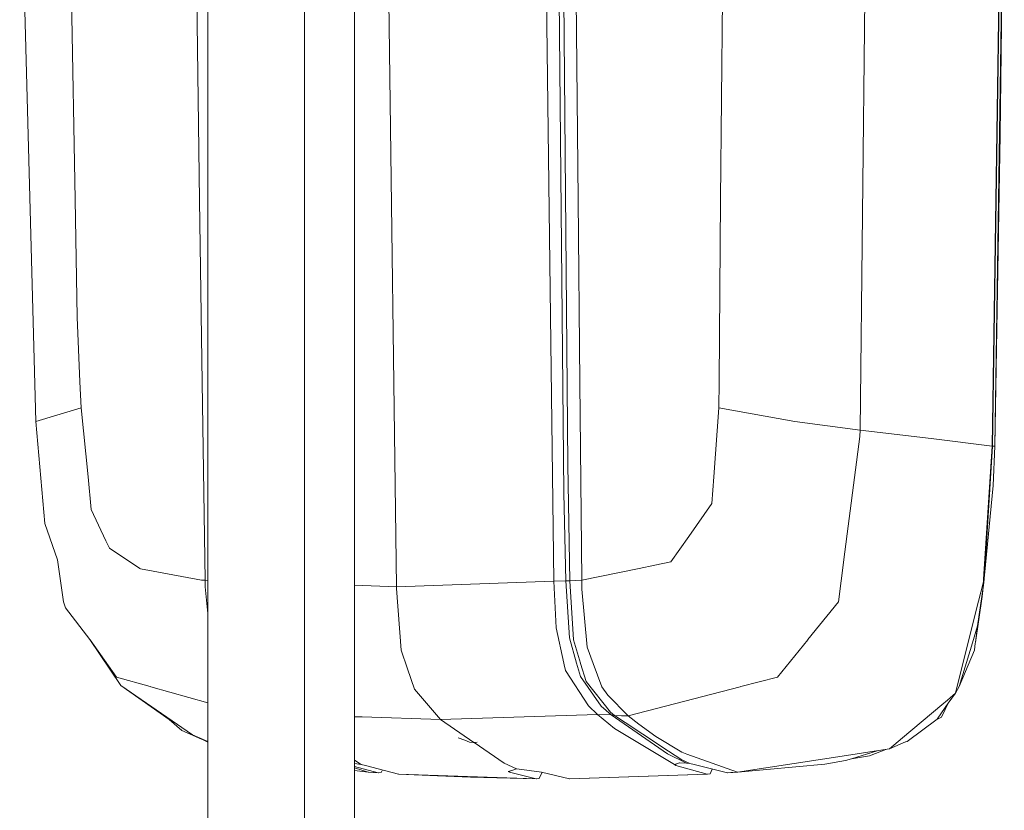
# Model space of a CAD drawing. Units: millimetres. Extents: x -1518 to 1525, y -314 to 4267.
# Drawn here: x -1518 to -1331, y 2454 to 2605 of the extents above; entities that cross this region are included whole.
import ezdxf

# ---------------------------------------------------------------- set-up
doc = ezdxf.new("R2010")
doc.units = ezdxf.units.MM
doc.layers.add('1', color=7, linetype='Continuous', true_color=0xffffff)

msp = doc.modelspace()

# ---------------------------------------------------------------- linework, layer by layer
at = {"layer": '1', "color": 18, "linetype": 'Continuous', "lineweight": 13}
for p, q in [((-1518.45938, 2643.000096), (-1515.38378, 2528.429478)), ((-1509.225905, 2643.000096), (-1507.931769, 2570.703238)), ((-1414.89774, 2514.784098), (-1416.108906, 2642.944068)), ((-1415.199339, 2642.999619), (-1414.176047, 2520.125836)), ((-1412.885249, 2642.999619), (-1412.197173, 2570.617408)), ((-1384.459317, 2642.999619), (-1385.080397, 2570.70443)), ((-1357.235014, 2642.999619), (-1358.540595, 2526.787251)), ((-1331.614077, 2642.999858), (-1333.419144, 2523.770064)), ((-1331.53969, 2642.999858), (-1333.343804, 2523.760289)), ((-1331.09504, 2642.999858), (-1332.899153, 2523.763388)), ((-1331.09504, 2642.999858), (-1331.890166, 2583.104104)), ((-1418.35314, 2622.571915), (-1416.817725, 2498.032093)), ((-1482.688487, 2383.791007), (-1482.688487, 2617.48857)), ((-1464.263737, 2382.916366), (-1464.263737, 2617.238752)), ((-1484.220088, 2570.61407), (-1484.852344, 2615.113753)), ((-1454.721987, 2386.356755), (-1454.721987, 2614.55352)), ((-1446.736395, 2496.980667), (-1448.233187, 2608.543843)), ((-1331.890166, 2583.104104), (-1332.899153, 2523.763388)), ((-1507.931769, 2570.703238), (-1507.530749, 2548.304766)), ((-1385.37842, 2535.986871), (-1385.080397, 2570.70443)), ((-1483.726561, 2535.868376), (-1484.220088, 2570.61407)), ((-1412.197173, 2570.617408), (-1411.866963, 2535.86933)), ((-1507.530749, 2548.304766), (-1506.984532, 2535.987109)), ((-1506.984532, 2535.987109), (-1506.766856, 2531.081885)), ((-1483.726561, 2535.868376), (-1483.191788, 2498.223066)), ((-1411.866963, 2535.86933), (-1411.508858, 2498.222828)), ((-1385.37842, 2535.986871), (-1385.42062, 2531.081408)), ((-1506.766856, 2531.081885), (-1515.38378, 2528.429478)), ((-1505.456746, 2517.920941), (-1506.766856, 2531.081885)), ((-1385.42062, 2531.081408), (-1386.387408, 2517.902821)), ((-1385.42062, 2531.081408), (-1370.9746, 2528.429002)), ((-1515.38378, 2528.429478), (-1513.654292, 2509.048462)), ((-1370.974362, 2528.429002), (-1370.9746, 2528.429002)), ((-1370.974362, 2528.429002), (-1358.540595, 2526.787251)), ((-1358.540595, 2526.787251), (-1358.576596, 2525.56774)), ((-1358.540595, 2526.787251), (-1345.030606, 2525.213927)), ((-1358.576596, 2525.56774), (-1361.621916, 2502.163649)), ((-1333.419144, 2523.770064), (-1345.030606, 2525.213927)), ((-1333.419144, 2523.770064), (-1335.038722, 2498.430729)), ((-1333.343804, 2523.760289), (-1334.855855, 2499.219179)), ((-1333.343804, 2523.760289), (-1333.419144, 2523.770064)), ((-1332.899153, 2523.763388), (-1333.343804, 2523.760289)), ((-1332.899153, 2523.763388), (-1333.22531, 2516.254157)), ((-1414.176047, 2520.125836), (-1413.803637, 2498.146534)), ((-1505.456746, 2517.920941), (-1504.83495, 2511.675119)), ((-1386.387408, 2517.902821), (-1386.758626, 2512.840271)), ((-1414.89774, 2514.784098), (-1414.564669, 2498.136759)), ((-1333.22531, 2516.254157), (-1334.855855, 2499.219179)), ((-1391.140282, 2506.5763), (-1386.758626, 2512.840271)), ((-1502.042592, 2505.727768), (-1504.83495, 2511.675119)), ((-1511.251032, 2502.115011), (-1513.654292, 2509.048462)), ((-1502.042592, 2505.727768), (-1501.387417, 2504.332066)), ((-1391.140282, 2506.5763), (-1394.52368, 2501.739264)), ((-1501.387417, 2504.332066), (-1495.600998, 2500.465393)), ((-1510.151207, 2494.115353), (-1511.251032, 2502.115011)), ((-1397.611678, 2501.099825), (-1394.52368, 2501.739264)), ((-1362.671673, 2494.096279), (-1361.628115, 2502.11525)), ((-1361.621916, 2502.163649), (-1361.628115, 2502.11525)), ((-1495.600998, 2500.465393), (-1495.468915, 2500.37694)), ((-1493.05898, 2499.937534), (-1495.468915, 2500.37694)), ((-1493.05898, 2499.937534), (-1483.889401, 2498.265266)), ((-1400.568306, 2500.487804), (-1411.508858, 2498.222828)), ((-1400.568306, 2500.487804), (-1397.611678, 2501.099825)), ((-1483.889401, 2498.265266), (-1483.191788, 2498.223066)), ((-1483.191788, 2498.223066), (-1482.688487, 2498.209277)), ((-1483.191788, 2498.223066), (-1483.158648, 2496.982336)), ((-1416.817725, 2498.032093), (-1446.736395, 2496.980667)), ((-1414.564669, 2498.136759), (-1416.817725, 2498.032093)), ((-1416.817725, 2498.032093), (-1416.398108, 2489.156723)), ((-1413.803637, 2498.146534), (-1414.564669, 2498.136759)), ((-1414.564669, 2498.136759), (-1413.866103, 2487.253666)), ((-1411.508858, 2498.222828), (-1413.803637, 2498.146534)), ((-1413.803637, 2498.146534), (-1413.088143, 2486.860037)), ((-1411.508858, 2498.222828), (-1411.476195, 2496.506453)), ((-1335.070908, 2497.928381), (-1336.489022, 2492.268562)), ((-1335.070908, 2497.928381), (-1335.038722, 2498.430729)), ((-1335.066378, 2497.273922), (-1334.942877, 2498.41547)), ((-1334.942877, 2498.41547), (-1334.923565, 2498.593807)), ((-1334.923565, 2498.593807), (-1334.856093, 2499.217272)), ((-1334.855855, 2499.219179), (-1334.856093, 2499.217272)), ((-1482.688487, 2491.92769), (-1483.158648, 2496.982336)), ((-1446.736395, 2496.980667), (-1454.721987, 2497.264182)), ((-1446.736395, 2496.98019), (-1446.736395, 2496.980667)), ((-1446.736395, 2496.98019), (-1446.729958, 2496.687889)), ((-1446.729958, 2496.687889), (-1445.874989, 2484.916925)), ((-1411.476195, 2496.506453), (-1410.485804, 2485.485792)), ((-1335.066378, 2497.273922), (-1336.195767, 2489.544392)), ((-1335.20964, 2496.293437), (-1335.305512, 2495.146275)), ((-1510.151207, 2494.115353), (-1509.773552, 2492.949724)), ((-1362.671673, 2494.096279), (-1368.460715, 2486.948967)), ((-1335.305512, 2495.146275), (-1336.602509, 2486.398458)), ((-1505.093157, 2486.944675), (-1509.773552, 2492.949724)), ((-1336.489022, 2492.268562), (-1340.385735, 2476.715565)), ((-1414.929211, 2482.45883), (-1416.398108, 2489.156723)), ((-1336.195767, 2489.544392), (-1337.160647, 2486.31978)), ((-1336.602509, 2486.398458), (-1336.195767, 2489.544392)), ((-1505.093157, 2486.944675), (-1499.239266, 2478.22094)), ((-1505.051196, 2486.885309), (-1505.093157, 2486.944675)), ((-1500.052273, 2479.798317), (-1505.051196, 2486.885309)), ((-1412.505448, 2482.47385), (-1413.866103, 2487.253666)), ((-1411.735594, 2482.425451), (-1413.088143, 2486.860037)), ((-1374.272645, 2479.773283), (-1368.508637, 2486.889601)), ((-1368.508637, 2486.889601), (-1368.460715, 2486.948967)), ((-1336.618483, 2486.255884), (-1336.602509, 2486.398458)), ((-1445.874989, 2484.916925), (-1444.660962, 2481.349468)), ((-1410.485804, 2485.485792), (-1409.33615, 2482.385397)), ((-1337.160647, 2486.31978), (-1339.653313, 2477.989674)), ((-1336.767495, 2484.938622), (-1339.653313, 2477.989674)), ((-1336.618483, 2486.255884), (-1336.767495, 2484.938622)), ((-1444.660962, 2481.349468), (-1444.660723, 2481.348991)), ((-1443.352759, 2477.505445), (-1444.660723, 2481.348991)), ((-1414.862216, 2482.152462), (-1414.929211, 2482.45883)), ((-1414.619029, 2481.043577), (-1414.862216, 2482.152462)), ((-1410.233796, 2474.306583), (-1414.619029, 2481.043577)), ((-1412.496626, 2482.442856), (-1412.505448, 2482.47385)), ((-1411.770165, 2479.88987), (-1412.496626, 2482.442856)), ((-1411.730111, 2482.407331), (-1411.735594, 2482.425451)), ((-1410.685837, 2478.983641), (-1411.730111, 2482.407331)), ((-1409.324706, 2482.354403), (-1409.33615, 2482.385397)), ((-1407.692015, 2477.95105), (-1409.324706, 2482.354403)), ((-1500.052273, 2479.798317), (-1493.635237, 2477.981806)), ((-1411.770165, 2479.88987), (-1407.79978, 2474.265337)), ((-1406.009257, 2473.120928), (-1410.685837, 2478.983641)), ((-1381.214201, 2477.971315), (-1374.272645, 2479.773283)), ((-1499.239266, 2478.22094), (-1485.54641, 2468.806028)), ((-1489.992201, 2471.689939), (-1499.239266, 2478.22094)), ((-1493.635237, 2477.981806), (-1493.519127, 2477.948904)), ((-1493.519127, 2477.948904), (-1482.688487, 2474.883323)), ((-1443.352759, 2477.505445), (-1438.409388, 2471.713781)), ((-1407.692015, 2477.95105), (-1406.520426, 2476.330042)), ((-1402.674735, 2472.400427), (-1381.340802, 2477.938414)), ((-1381.214201, 2477.971315), (-1381.340802, 2477.938414)), ((-1339.653313, 2477.989674), (-1340.385735, 2476.715565)), ((-1402.674735, 2472.400427), (-1406.520426, 2476.330042)), ((-1341.913521, 2475.425959), (-1342.969716, 2474.534512)), ((-1341.913521, 2475.425959), (-1340.385735, 2476.715565)), ((-1341.6062, 2475.09408), (-1341.675818, 2474.990845)), ((-1341.6062, 2475.09408), (-1340.385735, 2476.715565)), ((-1410.233796, 2474.306583), (-1408.501685, 2472.683668)), ((-1405.935585, 2472.575188), (-1407.79978, 2474.265337)), ((-1350.449145, 2468.221426), (-1342.969716, 2474.534512)), ((-1341.675818, 2474.990845), (-1343.843281, 2471.776962)), ((-1341.625248, 2475.065833), (-1343.040287, 2472.189903)), ((-1489.992201, 2471.689939), (-1489.037238, 2471.206246)), ((-1487.595856, 2469.612122), (-1489.992201, 2471.689939)), ((-1454.721987, 2472.246913), (-1453.290999, 2472.200155)), ((-1438.409388, 2471.713781), (-1453.290999, 2472.200155)), ((-1408.501685, 2472.683668), (-1438.409388, 2471.713781)), ((-1438.409388, 2471.713781), (-1432.030976, 2467.355601)), ((-1408.501685, 2472.683668), (-1405.302107, 2470.033884)), ((-1405.935585, 2472.575188), (-1408.501685, 2472.683668)), ((-1405.256093, 2472.470999), (-1406.009257, 2473.120928)), ((-1395.16288, 2465.15584), (-1405.935585, 2472.575188)), ((-1405.256093, 2472.470999), (-1405.935585, 2472.575188)), ((-1405.256093, 2472.470999), (-1403.212845, 2471.124887)), ((-1403.957665, 2472.435474), (-1405.256093, 2472.470999)), ((-1402.674735, 2472.400427), (-1403.957665, 2472.435474)), ((-1402.674735, 2472.400427), (-1400.650322, 2470.804691)), ((-1343.843281, 2471.776962), (-1349.575341, 2467.553854)), ((-1343.040287, 2472.189903), (-1343.936425, 2471.708338)), ((-1483.872712, 2467.969894), (-1487.595856, 2469.612122)), ((-1405.302107, 2470.033884), (-1393.863738, 2463.171005)), ((-1399.907172, 2468.946934), (-1403.212845, 2471.124887)), ((-1397.400677, 2468.480825), (-1400.650322, 2470.804691)), ((-1482.688487, 2467.547717), (-1485.54641, 2468.806028)), ((-1483.825982, 2467.94939), (-1483.872712, 2467.969894)), ((-1482.688487, 2467.447631), (-1483.825982, 2467.94939)), ((-1482.688487, 2467.396018), (-1483.825982, 2467.94939)), ((-1434.994519, 2468.248367), (-1433.762848, 2467.76104)), ((-1433.762848, 2467.76104), (-1432.841122, 2467.396259)), ((-1399.907172, 2468.946934), (-1394.966662, 2465.691805)), ((-1397.400677, 2468.480825), (-1392.43561, 2465.470552)), ((-1352.927983, 2466.129303), (-1350.449145, 2468.221426)), ((-1432.841122, 2467.396259), (-1432.196915, 2467.335224)), ((-1432.196915, 2467.335224), (-1432.030976, 2467.332125)), ((-1432.030976, 2467.355601), (-1432.030976, 2467.332125)), ((-1432.030976, 2467.332125), (-1431.874335, 2467.335224)), ((-1431.997584, 2467.332785), (-1426.290095, 2463.433027)), ((-1431.40918, 2467.396259), (-1431.874335, 2467.335224)), ((-1355.273545, 2465.769418), (-1360.15898, 2464.239359)), ((-1356.732428, 2464.832067), (-1353.62986, 2466.021612)), ((-1352.927983, 2466.129303), (-1356.696188, 2465.551138)), ((-1349.890292, 2467.455387), (-1352.927983, 2466.129303)), ((-1349.842608, 2467.470169), (-1349.890292, 2467.455387)), ((-1349.575341, 2467.553854), (-1349.842608, 2467.470169)), ((-1454.721987, 2463.995392), (-1453.454077, 2463.171244)), ((-1391.56872, 2463.433027), (-1395.16288, 2465.15584)), ((-1394.966662, 2465.691805), (-1392.44014, 2464.027166)), ((-1392.44014, 2464.027166), (-1390.9145, 2463.345528)), ((-1392.43561, 2465.470552), (-1391.523659, 2465.145111)), ((-1381.850779, 2461.692333), (-1391.523659, 2465.145111)), ((-1360.296786, 2464.99896), (-1381.850779, 2461.692333)), ((-1365.233719, 2463.246584), (-1361.300766, 2463.881731)), ((-1360.184968, 2464.231014), (-1361.300766, 2463.881731)), ((-1360.296786, 2464.99896), (-1356.696188, 2465.551138)), ((-1360.15898, 2464.239359), (-1360.184968, 2464.231014)), ((-1356.732428, 2464.832067), (-1360.15898, 2464.239359)), ((-1454.721987, 2463.364439), (-1453.454077, 2463.171244)), ((-1450.21826, 2461.564064), (-1454.721987, 2462.760451)), ((-1452.168047, 2461.692572), (-1454.721987, 2462.50145)), ((-1454.721987, 2462.004373), (-1452.168047, 2461.692572)), ((-1453.454077, 2463.171244), (-1452.682078, 2462.9426)), ((-1452.682078, 2462.9426), (-1446.374476, 2461.316347)), ((-1449.43984, 2462.106672), (-1449.662983, 2461.627007)), ((-1423.912585, 2462.332487), (-1426.290095, 2463.433027)), ((-1425.495446, 2461.789846), (-1424.838841, 2462.019205)), ((-1423.942149, 2462.332487), (-1424.838841, 2462.019205)), ((-1423.942149, 2462.332487), (-1423.912585, 2462.332487)), ((-1423.912585, 2462.332487), (-1423.882782, 2462.332487)), ((-1423.882782, 2462.332487), (-1421.511471, 2461.999416)), ((-1421.511471, 2461.999416), (-1419.174969, 2461.671114)), ((-1392.893851, 2463.469028), (-1393.863738, 2463.171005)), ((-1393.863738, 2463.171005), (-1393.595994, 2462.942362)), ((-1393.595994, 2462.942362), (-1393.595994, 2463.253277)), ((-1393.595994, 2462.942362), (-1387.644351, 2461.316109)), ((-1392.834485, 2463.472128), (-1392.893851, 2463.469028)), ((-1391.56872, 2463.433027), (-1392.834485, 2463.472128)), ((-1390.9145, 2463.345528), (-1391.56872, 2463.433027)), ((-1390.108407, 2463.144779), (-1390.9145, 2463.345528)), ((-1383.800805, 2461.563826), (-1390.108407, 2463.144779)), ((-1387.089074, 2461.377144), (-1386.667359, 2462.282306)), ((-1365.233719, 2463.246584), (-1381.783783, 2461.685419)), ((-1452.168047, 2461.692572), (-1450.21826, 2461.564064)), ((-1452.097952, 2461.685658), (-1452.168047, 2461.692572)), ((-1452.097952, 2461.685658), (-1450.151503, 2461.557627)), ((-1450.151503, 2461.557627), (-1450.21826, 2461.564064)), ((-1449.662983, 2461.627007), (-1450.151503, 2461.557627)), ((-1446.374476, 2461.316347), (-1420.193017, 2460.421324)), ((-1446.374476, 2461.316347), (-1446.303904, 2461.30991)), ((-1446.303904, 2461.30991), (-1420.126498, 2460.414886)), ((-1446.303904, 2461.30991), (-1438.97301, 2461.006165)), ((-1432.690918, 2460.750103), (-1438.97301, 2461.006165)), ((-1420.126498, 2460.414886), (-1432.690918, 2460.750103)), ((-1425.495446, 2461.789846), (-1425.233662, 2461.671114)), ((-1425.233662, 2461.671114), (-1425.213002, 2461.888507)), ((-1420.193017, 2460.421324), (-1425.233662, 2461.671114)), ((-1420.193017, 2460.421324), (-1420.126498, 2460.414886)), ((-1420.126498, 2460.414886), (-1419.63774, 2460.483313)), ((-1419.63774, 2460.483313), (-1419.123232, 2461.580515)), ((-1419.174969, 2461.671114), (-1413.82581, 2460.421085)), ((-1419.123232, 2461.580515), (-1419.123013, 2461.658972)), ((-1387.644351, 2461.316109), (-1413.82581, 2460.421085)), ((-1413.82581, 2460.421085), (-1413.755, 2460.414886)), ((-1413.755, 2460.414886), (-1387.577593, 2461.309671)), ((-1387.644351, 2461.316109), (-1387.577593, 2461.309671)), ((-1387.577593, 2461.309671), (-1387.089074, 2461.377144)), ((-1383.800805, 2461.563826), (-1383.134902, 2461.607695)), ((-1383.729994, 2461.557388), (-1383.800805, 2461.563826)), ((-1381.783783, 2461.685419), (-1383.729994, 2461.557388)), ((-1381.850779, 2461.692333), (-1383.134902, 2461.607695)), ((-1381.783783, 2461.685419), (-1381.850779, 2461.692333))]:
    msp.add_line(p, q, dxfattribs=at)

doc.saveas('drawing.dxf')
